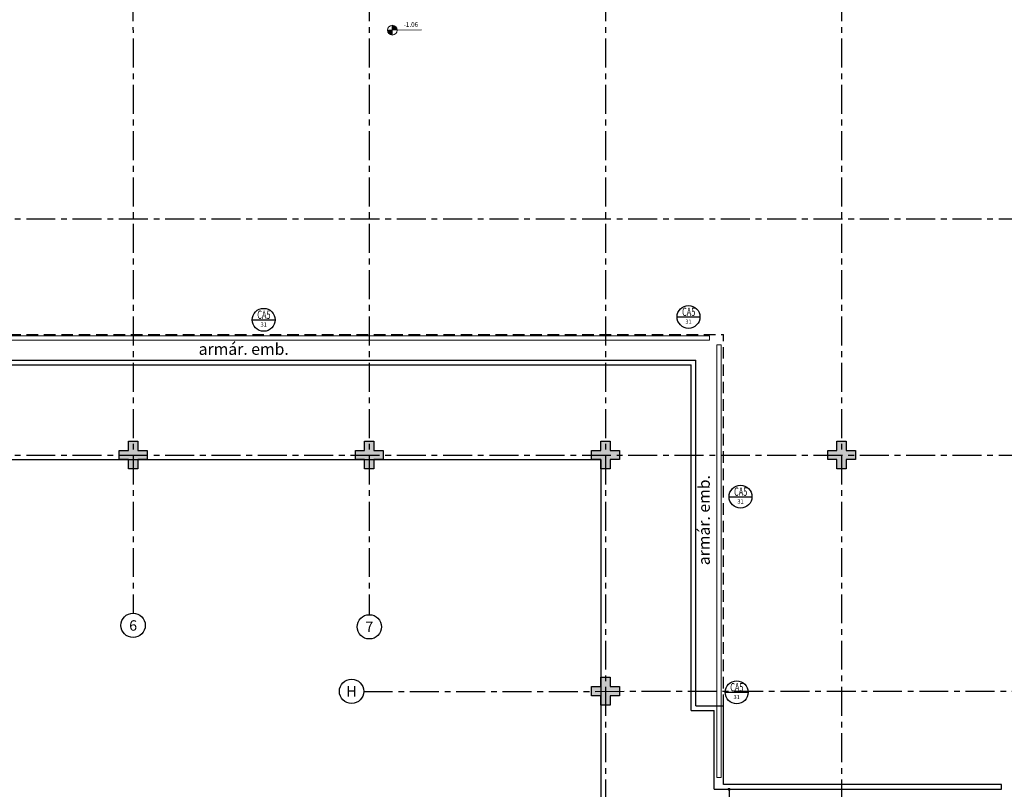
# Model space of a CAD drawing. Units: millimetres. Extents: x 3057 to 3816, y 1209 to 1613.
# Drawn here: x 3086 to 3108, y 1367 to 1384 of the extents above; entities that cross this region are included whole.
import ezdxf
from ezdxf.enums import TextEntityAlignment as Align

# ---------------------------------------------------------------- set-up
doc = ezdxf.new("R2010")
doc.units = ezdxf.units.MM
for name, pattern in [('CONTINU', [0]), ('CONTINUO', [0]), ('HIDDEN', [0.375, 0.25, -0.125]), ('PL-POUSO-ARQ-EIXO$0$CENTER', [2, 1.25, -0.25, 0.25, -0.25])]:
    doc.linetypes.add(name, pattern=pattern)
for name, color, linetype in [('_PAREDE', 7, 'CONTINUO'), ('ARQ-cota 25', 1, 'Continuous'), ('ARQ-símbolos', 2, 'Continuous'), ('CONSTRUIR', 12, 'Continuous'), ('E.2', 7, 'CONTINUO'), ('EIXO$0$A-EIXOS-PRI', 252, 'PL-POUSO-ARQ-EIXO$0$CENTER'), ('EIXO$0$G-SIB', 2, 'Continuous'), ('PAREDE', 84, 'Continuous'), ('PILAR', 143, 'CONTINUO'), ('PROJEÇÃO', 8, 'HIDDEN')]:
    doc.layers.add(name, color=color, linetype=linetype)
for name, color, linetype, lineweight in [('Alvenaria', 5, 'Continuous', 30), ('contorno parede', 7, 'Continuous', 13), ('VIDRO', 140, 'Continuous', 5)]:
    doc.layers.add(name, color=color, linetype=linetype, lineweight=lineweight)
doc.styles.add('12075', font='romans.shx', dxfattribs={"height": 0.225})
doc.styles.add('6025', font='romans.shx', dxfattribs={"height": 0.0375})
doc.styles.add('6075', font='romans.shx', dxfattribs={"height": 0.1125})
doc.styles.add('8075', font='romans.shx', dxfattribs={"height": 0.15})
doc.styles.add('PL-POUSO-ARQ-EIXO$0$ARIAL', font='arial.ttf')
doc.styles.add('SIMPLEX', font='simplex', dxfattribs={"height": 0.2})
doc.dimstyles.new('6025', dxfattribs={"dimtxt": 0.0375, "dimasz": 0.1, "dimexe": 0.025, "dimexo": 0.0125, "dimgap": 0.0175, "dimtad": 1, "dimzin": 5, "dimtxsty": '6025', "dimblk": 'DOTSMALL', "dimcen": 0.045, "dimdle": 0.025, "dimclre": 1, "dimclrt": 2, "dimadec": 0, "dimazin": 0, "dimtfac": 1, "dimtmove": 2, "dimatfit": 3, "dimldrblk": 'DOTSMALL', "dimfxl": 0, "dimtolj": 1, "dimtzin": 0, "dimarcsym": 0})

# ---------------------------------------------------------------- blocks, each defined once
blk = doc.blocks.new('PL-POUSO-ARQ-EIXO$0$A_Eixo_id')
blk.add_circle((0, 0), 3.5)
at = {"color": 1, "style": 'PL-POUSO-ARQ-EIXO$0$ARIAL'}
blk.add_attdef('N', text='', height=3, dxfattribs=at).set_placement((0, 0), align=Align.MIDDLE_CENTER)
blk = doc.blocks.new('PAREDES')
at = {"layer": 'PAREDE'}
for p, q in [((109439.045, -75650.671), (109432.845, -75650.671)), ((109432.845, -75650.671), (109432.845, -75650.771)), ((109432.845, -75650.771), (109438.845, -75650.771)), ((109439.545, -75652.371), (109439.045, -75652.371)), ((109439.445, -75652.471), (109438.845, -75652.471))]:
    blk.add_line(p, q, dxfattribs=at)
at = {"layer": 'PAREDE', "linetype": 'CONTINUO'}
for p, q in [((109439.045, -75650.671), (109439.045, -75652.371)), ((109438.845, -75650.771), (109438.845, -75652.471)), ((109439.045, -75650.771), (109439.045, -75652.371)), ((109439.545, -75652.371), (109439.545, -75659.839)), ((109439.445, -75652.471), (109439.445, -75659.939)), ((109471.995, -75659.839), (109439.545, -75659.839)), ((109471.895, -75659.939), (109439.445, -75659.939))]:
    blk.add_line(p, q, dxfattribs=at)
at = {"layer": 'PROJEÇÃO'}
for p in [(109438.845, -75652.471), (109471.895, -75660.489)]:
    blk.add_line(p, (109438.845, -75660.489), dxfattribs=at)
at = {"layer": 'VIDRO', "linetype": 'Continuous', "lineweight": 5}
for points in [[(109438.895, -75650.927), (109438.993, -75650.927), (109438.993, -75660.267), (109438.895, -75660.267)], [(109439.149, -75660.367), (109471.866, -75660.367), (109471.866, -75660.461), (109439.149, -75660.461)]]:
    blk.add_lwpolyline(points, close=True, dxfattribs=at)
blk = doc.blocks.new('BLOCOPILARES')
at = {"layer": 'PILAR', "color": 6, "linetype": 'Continuous'}
for points in [[(673117.988, 7696260.8, 0), (673118.188, 7696260.8, 0), (673118.188, 7696261, 0), (673118.388, 7696261, 0), (673118.388, 7696260.8, 0), (673118.588, 7696260.8, 0), (673118.588, 7696260.6, 0), (673118.388, 7696260.6, 0), (673118.388, 7696260.4, 0), (673118.188, 7696260.4, 0), (673118.188, 7696260.6, 0), (673117.988, 7696260.6, 0)], [(673112.888, 7696255.7, 0), (673113.088, 7696255.7, 0), (673113.088, 7696255.9, 0), (673113.288, 7696255.9, 0), (673113.288, 7696255.7, 0), (673113.488, 7696255.7, 0), (673113.488, 7696255.5, 0), (673113.288, 7696255.5, 0), (673113.288, 7696255.3, 0), (673113.088, 7696255.3, 0), (673113.088, 7696255.5, 0), (673112.888, 7696255.5, 0)], [(673117.988, 7696255.7, 0), (673118.188, 7696255.7, 0), (673118.188, 7696255.9, 0), (673118.388, 7696255.9, 0), (673118.388, 7696255.7, 0), (673118.588, 7696255.7, 0), (673118.588, 7696255.5, 0), (673118.388, 7696255.5, 0), (673118.388, 7696255.3, 0), (673118.188, 7696255.3, 0), (673118.188, 7696255.5, 0), (673117.988, 7696255.5, 0)], [(673123.088, 7696255.7, 0), (673123.288, 7696255.7, 0), (673123.288, 7696255.9, 0), (673123.488, 7696255.9, 0), (673123.488, 7696255.7, 0), (673123.688, 7696255.7, 0), (673123.688, 7696255.5, 0), (673123.488, 7696255.5, 0), (673123.488, 7696255.3, 0), (673123.288, 7696255.3, 0), (673123.288, 7696255.5, 0), (673123.088, 7696255.5, 0)], [(673128.188, 7696255.7, 0), (673128.388, 7696255.7, 0), (673128.388, 7696255.9, 0), (673128.588, 7696255.9, 0), (673128.588, 7696255.7, 0), (673128.788, 7696255.7, 0), (673128.788, 7696255.5, 0), (673128.588, 7696255.5, 0), (673128.588, 7696255.3, 0), (673128.388, 7696255.3, 0), (673128.388, 7696255.5, 0), (673128.188, 7696255.5, 0)]]:
    blk.add_polyline3d(points, close=True, dxfattribs=at)
blk = doc.blocks.new('SOPILARES')
at = {"layer": 'E.2', "color": 7, "lineweight": 5}
blk.add_blockref('BLOCOPILARES', (-563676.893, -7770101.201), dxfattribs=at)
blk = doc.blocks.new('_DotSmall')
at = {"layer": 'contorno parede', "color": 0, "const_width": 0.5}
blk.add_lwpolyline([(-0.0625, 0, 1), (0.0625, 0, 1)], format="xyb", close=True, dxfattribs=at)
blk = doc.blocks.new('*D122')
at = {"layer": 'ARQ-cota 25', "color": 1, "lineweight": -2}
for p, q in [((3101.41, 1367.151), (3101.591, 1367.151)), ((3101.41, 1364.851), (3101.591, 1364.851))]:
    blk.add_line(p, q, dxfattribs=at)
at = {"layer": 'ARQ-cota 25', "color": 0, "lineweight": -2}
blk.add_line((3101.566, 1367.176), (3101.566, 1364.826), dxfattribs=at)
at = {"layer": 'Defpoints', "color": 0}
for p in [(3101.397, 1367.151), (3101.397, 1364.851), (3101.566, 1364.851)]:
    blk.add_point(p, dxfattribs=at)
at = {"layer": 'ARQ-cota 25', "color": 0, "lineweight": -2, "xscale": 0.1, "yscale": 0.1, "zscale": 0.1}
for p, rotation in [((3101.566, 1367.151), 90), ((3101.566, 1364.851), 270)]:
    blk.add_blockref('_DotSmall', p, dxfattribs=dict(at, rotation=rotation))
at = {"layer": 'ARQ-cota 25', "color": 2, "insert": (3101.526, 1366.001), "char_height": 0.0375, "attachment_point": 5, "rotation": 90, "style": '6025'}
blk.add_mtext('\\A1;2,30', dxfattribs=at)
blk = doc.blocks.new('Ind esquadria 8075')
at = {"ltscale": 0.5}
blk.add_line((-0.309, 0), (0.309, 0), dxfattribs=at)
blk.add_circle((0, 0), 0.309, dxfattribs=at)
at = {"color": 3, "style": '12075', "width": 0.431336}
blk.add_attdef('ESQD', text='', height=0.225, dxfattribs=at).set_placement((-0.174, 0.025), (0.182, 0.025), align=Align.FIT)
at = {"color": 2, "style": '8075'}
blk.add_attdef('S/N', text='', height=0.15, dxfattribs=at).set_placement((0, -0.127), align=Align.MIDDLE_CENTER)

msp = doc.modelspace()

# ---------------------------------------------------------------- hatches: boundary and pattern name
at = {"layer": 'CONSTRUIR', "lineweight": 5}
h = msp.add_hatch(color=1, dxfattribs=at)
h.paths.add_polyline_path([(3094.294, 1383.648), (3094.294, 1383.542), (3094.4, 1383.542, 0.414214)])
h.paths.add_polyline_path([(3094.189, 1383.542, 0.414214), (3094.294, 1383.437), (3094.294, 1383.542)])
at = {"layer": 'PROJEÇÃO'}
for points in [[(3088.997, 1374.269), (3088.797, 1374.269), (3088.797, 1374.069), (3088.597, 1374.069), (3088.597, 1374.269), (3088.397, 1374.269), (3088.397, 1374.469), (3088.597, 1374.469), (3088.597, 1374.669), (3088.797, 1374.669), (3088.797, 1374.469), (3088.997, 1374.469)], [(3094.097, 1374.269), (3093.897, 1374.269), (3093.897, 1374.069), (3093.697, 1374.069), (3093.697, 1374.269), (3093.497, 1374.269), (3093.497, 1374.469), (3093.697, 1374.469), (3093.697, 1374.669), (3093.897, 1374.669), (3093.897, 1374.469), (3094.097, 1374.469)], [(3099.197, 1374.269), (3098.997, 1374.269), (3098.997, 1374.069), (3098.797, 1374.069), (3098.797, 1374.269), (3098.597, 1374.269), (3098.597, 1374.469), (3098.797, 1374.469), (3098.797, 1374.669), (3098.997, 1374.669), (3098.997, 1374.469), (3099.197, 1374.469)], [(3104.297, 1374.269), (3104.097, 1374.269), (3104.097, 1374.069), (3103.897, 1374.069), (3103.897, 1374.269), (3103.697, 1374.269), (3103.697, 1374.469), (3103.897, 1374.469), (3103.897, 1374.669), (3104.097, 1374.669), (3104.097, 1374.469), (3104.297, 1374.469)], [(3099.197, 1369.169), (3098.997, 1369.169), (3098.997, 1368.969), (3098.797, 1368.969), (3098.797, 1369.169), (3098.597, 1369.169), (3098.597, 1369.369), (3098.797, 1369.369), (3098.797, 1369.569), (3098.997, 1369.569), (3098.997, 1369.369), (3099.197, 1369.369)]]:
    msp.add_hatch(color=252, dxfattribs=at).paths.add_polyline_path(points)

# ---------------------------------------------------------------- linework, layer by layer
for p, q in [((3061.497, 1374.269), (3098.797, 1374.269)), ((3098.797, 1374.269), (3098.797, 1369.169)), ((3098.797, 1369.169), (3098.797, 1308.169))]:
    msp.add_line(p, q)
at = {"layer": 'CONSTRUIR', "color": 1, "lineweight": 5}
for p, q in [((3094.294, 1383.437), (3094.294, 1383.648)), ((3094.189, 1383.542), (3094.926, 1383.55))]:
    msp.add_line(p, q, dxfattribs=at)
msp.add_circle((3094.294, 1383.542), 0.105, dxfattribs=at)
at = {"layer": 'EIXO$0$A-EIXOS-PRI', "ltscale": 0.5}
for p, q in [((3088.69, 1403.36), (3088.697, 1370.952)), ((3093.797, 1403.36), (3093.797, 1370.921)), ((3098.897, 1403.36), (3098.897, 1279.121)), ((3103.997, 1403.36), (3103.997, 1279.121)), ((3057.391, 1379.466), (3132.277, 1379.468)), ((3057.391, 1374.366), (3132.277, 1374.368)), ((3093.676, 1369.266), (3233.299, 1369.27))]:
    msp.add_line(p, q, dxfattribs=at)

# ---------------------------------------------------------------- block references
at = {"layer": 'Alvenaria', "rotation": 180}
msp.add_blockref('PAREDES', (112540.292, -74283.52), dxfattribs=at)
at = {"layer": 'ARQ-símbolos'}
ref = msp.add_blockref('Ind esquadria 8075', (3091.517, 1377.288), dxfattribs=dict(at, xscale=0.8, yscale=0.8, zscale=0.8))
ref.add_attrib('ESQD', 'CA5', dxfattribs={"layer": '0', "color": 3, "height": 0.18, "style": '12075', "width": 0.593088}).set_placement((3091.378, 1377.308), (3091.663, 1377.308), align=Align.FIT)
ref.add_attrib('S/N', '31', dxfattribs={"layer": '0', "color": 1, "height": 0.09, "style": '6075'}).set_placement((3091.517, 1377.187), align=Align.MIDDLE_CENTER)
ref = msp.add_blockref('Ind esquadria 8075', (3100.691, 1377.351), dxfattribs=dict(at, xscale=0.8, yscale=0.8, zscale=0.8))
ref.add_attrib('ESQD', 'CA5', dxfattribs={"layer": '0', "color": 3, "height": 0.18, "style": '12075', "width": 0.593088}).set_placement((3100.552, 1377.371), (3100.837, 1377.371), align=Align.FIT)
ref.add_attrib('S/N', '31', dxfattribs={"layer": '0', "color": 1, "height": 0.09, "style": '6075'}).set_placement((3100.691, 1377.249), align=Align.MIDDLE_CENTER)
ref = msp.add_blockref('Ind esquadria 8075', (3101.814, 1373.468), dxfattribs=dict(at, xscale=0.8, yscale=0.8, zscale=0.8))
ref.add_attrib('ESQD', 'CA5', dxfattribs={"layer": '0', "color": 3, "height": 0.18, "style": '12075', "width": 0.593088}).set_placement((3101.675, 1373.488), (3101.96, 1373.488), align=Align.FIT)
ref.add_attrib('S/N', '31', dxfattribs={"layer": '0', "color": 1, "height": 0.09, "style": '6075'}).set_placement((3101.814, 1373.366), align=Align.MIDDLE_CENTER)
ref = msp.add_blockref('Ind esquadria 8075', (3101.731, 1369.246), dxfattribs=dict(at, xscale=0.8, yscale=0.8, zscale=0.8))
ref.add_attrib('ESQD', 'CA5', dxfattribs={"layer": '0', "color": 3, "height": 0.18, "style": '12075', "width": 0.593088}).set_placement((3101.592, 1369.266), (3101.877, 1369.266), align=Align.FIT)
ref.add_attrib('S/N', '31', dxfattribs={"layer": '0', "color": 1, "height": 0.09, "style": '6075'}).set_placement((3101.731, 1369.144), align=Align.MIDDLE_CENTER)
at = {"layer": 'EIXO$0$G-SIB'}
ref = msp.add_blockref('PL-POUSO-ARQ-EIXO$0$A_Eixo_id', (3088.697, 1370.69), dxfattribs=dict(at, xscale=0.075, yscale=0.075, zscale=0.075, rotation=90.00000112775847))
ref.add_attrib('N', '6', dxfattribs={"layer": '0', "color": 1, "height": 0.225, "rotation": 0, "style": 'PL-POUSO-ARQ-EIXO$0$ARIAL'}).set_placement((3088.697, 1370.688), align=Align.MIDDLE_CENTER)
ref = msp.add_blockref('PL-POUSO-ARQ-EIXO$0$A_Eixo_id', (3093.797, 1370.659), dxfattribs=dict(at, xscale=0.075, yscale=0.075, zscale=0.075, rotation=90.00000112775847))
ref.add_attrib('N', '7', dxfattribs={"layer": '0', "color": 1, "height": 0.225, "rotation": 0, "style": 'PL-POUSO-ARQ-EIXO$0$ARIAL'}).set_placement((3093.797, 1370.657), align=Align.MIDDLE_CENTER)
ref = msp.add_blockref('PL-POUSO-ARQ-EIXO$0$A_Eixo_id', (3093.414, 1369.266), dxfattribs=dict(at, xscale=0.07500000000000001, yscale=0.07500000000000001, zscale=0.07500000000000001, rotation=89.99999887223325))
ref.add_attrib('N', 'H', dxfattribs={"layer": '0', "color": 1, "height": 0.225, "rotation": 360, "style": 'PL-POUSO-ARQ-EIXO$0$ARIAL'}).set_placement((3093.414, 1369.266), align=Align.MIDDLE_CENTER)
at = {"layer": 'PILAR', "color": 7, "linetype": 'CONTINU', "lineweight": 5, "rotation": 180}
msp.add_blockref('SOPILARES', (112540.292, -72471.232), dxfattribs=at)

# ---------------------------------------------------------------- texts
at = {"layer": '_PAREDE', "color": 1, "style": 'SIMPLEX'}
msp.add_text('armár. emb.', height=0.25, dxfattribs=at).set_placement((3090.112, 1376.532, 0))
msp.add_text('armár. emb.', height=0.25, rotation=90, dxfattribs=at).set_placement((3101.151, 1371.989))
at = {"layer": 'CONSTRUIR', "color": 1, "lineweight": 5, "insert": (3094.852, 1383.583), "char_height": 0.1, "width": 0.08694, "attachment_point": 9, "style": 'SIMPLEX'}
msp.add_mtext('\\P-1.06', dxfattribs=at)

# ---------------------------------------------------------------- dimensions: what is measured, and where the dimension line sits
at = {"layer": 'ARQ-cota 25'}
dim = msp.add_linear_dim(base=(3101.566, 1364.851), p1=(3101.397, 1367.151), p2=(3101.397, 1364.851), angle=90, dimstyle='6025', dxfattribs=at)
dim.commit()
dim.dimension.update_dxf_attribs({"geometry": '*D122', "text_midpoint": (3101.526, 1366.001)})

doc.saveas('drawing.dxf')
